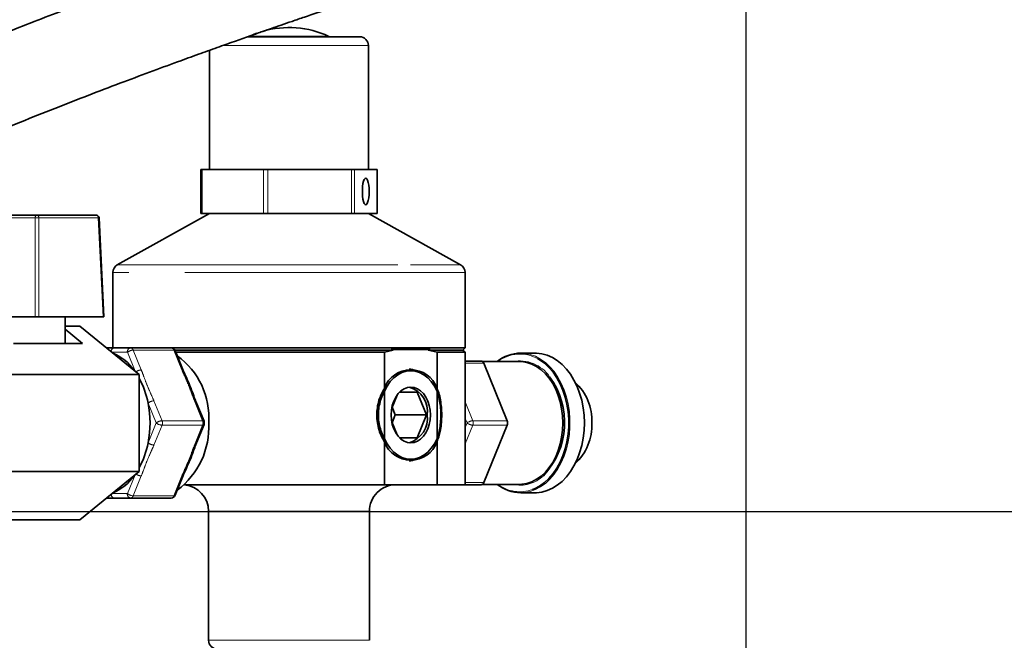
# Model space of a CAD drawing. Units: millimetres. Extents: x -40 to 836, y 0 to 591.
# Drawn here: x 46 to 68, y 159 to 173 of the extents above; entities that cross this region are included whole.
import ezdxf

# ---------------------------------------------------------------- set-up
doc = ezdxf.new("R2010")
doc.units = ezdxf.units.MM
doc.linetypes.add('PHANTOM', pattern=[12.7, 6.35, -1.27, 1.27, -1.27, 1.27, -1.27])
doc.layers.add('ANNOTATION', color=7, linetype='Continuous', lineweight=25)
doc.styles.add('SLDTEXTSTYLE1', font='TXT', dxfattribs={"width": 0.605})
doc.dimstyles.new('SLDDIMSTYLE0', dxfattribs={"dimtxt": 5.172414, "dimasz": 7, "dimexe": 0, "dimexo": 0.0625, "dimgap": 1.293103, "dimtad": 1, "dimlfac": 5, "dimrnd": 1e-09, "dimzin": 12, "dimdsep": 46, "dimtxsty": 'SLDTEXTSTYLE1', "dimsah": 1, "dimcen": 0.09, "dimadec": 0, "dimazin": 3, "dimtfac": 1, "dimtofl": 0, "dimtmove": 0, "dimatfit": 3, "dimfxl": 0, "dimfrac": 2, "dimtolj": 1, "dimtzin": 12, "dimarcsym": 0})
doc.dimstyles.new('SLDDIMSTYLE11', dxfattribs={"dimtxt": 5.172414, "dimasz": 7, "dimexe": 0, "dimexo": 0.0625, "dimgap": 1.293103, "dimtad": 0, "dimtih": 1, "dimtoh": 1, "dimdec": 0, "dimlfac": 3, "dimrnd": 1e-09, "dimzin": 12, "dimdsep": 46, "dimtxsty": 'SLDTEXTSTYLE1', "dimblk1": 'NONE', "dimblk2": 'NONE', "dimsah": 1, "dimcen": 0, "dimadec": 0, "dimazin": 3, "dimtfac": 1, "dimtdec": 0, "dimtmove": 0, "dimatfit": 3, "dimldrblk": 'NONE', "dimfxl": 0, "dimfrac": 2, "dimtolj": 1, "dimtzin": 12, "dimarcsym": 0})
doc.dimstyles.new('SLDDIMSTYLE12', dxfattribs={"dimtxt": 5.172414, "dimasz": 7, "dimexe": 0, "dimexo": 0.0625, "dimgap": 1.293103, "dimtad": 0, "dimtih": 1, "dimtoh": 1, "dimdec": 0, "dimlfac": 3, "dimrnd": 1e-09, "dimzin": 12, "dimdsep": 46, "dimtxsty": 'SLDTEXTSTYLE1', "dimblk1": 'NONE', "dimblk2": 'NONE', "dimsah": 1, "dimcen": 0, "dimadec": 0, "dimazin": 3, "dimtfac": 1, "dimtdec": 0, "dimtmove": 0, "dimatfit": 3, "dimldrblk": 'NONE', "dimfxl": 0, "dimfrac": 2, "dimtolj": 1, "dimtzin": 12, "dimarcsym": 0})
doc.dimstyles.new('SLDDIMSTYLE16', dxfattribs={"dimtxt": 5.172414, "dimasz": 7, "dimexe": 0, "dimexo": 0.0625, "dimgap": 1.293103, "dimtad": 0, "dimtih": 1, "dimtoh": 1, "dimdec": 0, "dimlfac": 3, "dimrnd": 1e-09, "dimzin": 12, "dimdsep": 46, "dimtxsty": 'SLDTEXTSTYLE1', "dimblk1": 'NONE', "dimblk2": 'NONE', "dimsah": 1, "dimcen": 0, "dimadec": 0, "dimazin": 3, "dimtfac": 1, "dimtdec": 0, "dimtmove": 0, "dimatfit": 3, "dimldrblk": 'NONE', "dimfxl": 0, "dimfrac": 2, "dimtolj": 1, "dimtzin": 12, "dimarcsym": 0})
doc.dimstyles.new('SLDDIMSTYLE4', dxfattribs={"dimtxt": 5.172414, "dimasz": 7, "dimexe": 0, "dimexo": 0.0625, "dimgap": 1.293103, "dimtad": 0, "dimtih": 1, "dimtoh": 1, "dimdec": 0, "dimlfac": 5, "dimrnd": 1e-09, "dimzin": 12, "dimdsep": 46, "dimtxsty": 'SLDTEXTSTYLE1', "dimblk1": 'NONE', "dimblk2": 'NONE', "dimsah": 1, "dimcen": 0, "dimadec": 0, "dimazin": 3, "dimtfac": 1, "dimtdec": 0, "dimtmove": 0, "dimatfit": 3, "dimldrblk": 'NONE', "dimfxl": 0, "dimfrac": 2, "dimtolj": 1, "dimtzin": 12, "dimarcsym": 0})

# ---------------------------------------------------------------- blocks, each defined once
blk = doc.blocks.new('_D_3')
at = {"layer": 'ANNOTATION'}
for p, q in [((67.453, 201.447), (21.625, 201.447)), ((23.625, 161.447), (23.625, 201.447)), ((77.653, 161.447), (21.625, 161.447))]:
    blk.add_line(p, q, dxfattribs=at)
for points in [[(23.625, 201.447), (22.548, 194.447), (24.702, 194.447)], [(23.625, 161.447), (24.702, 168.447), (22.548, 168.447)]]:
    blk.add_solid(points, dxfattribs=at)
at = {"layer": 'ANNOTATION', "char_height": 7, "attachment_point": 1, "rotation": 90, "style": 'SLDTEXTSTYLE1'}
for s, insert in [('min.', (14.602, 181.005)), ('200', (14.602, 165.663))]:
    blk.add_mtext(s, dxfattribs=dict(at, insert=insert))
blk = doc.blocks.new('_D_6')
at = {"layer": 'ANNOTATION', "color": 7}
for p, q in [((41.596, 153.267), (41.596, 185.574)), ((62.296, 153.267), (62.296, 185.574)), ((41.596, 183.574), (62.296, 183.574))]:
    blk.add_line(p, q, dxfattribs=at)
for points in [[(41.596, 183.574), (48.596, 182.498), (48.596, 184.651)], [(62.296, 183.574), (55.296, 184.651), (55.296, 182.498)]]:
    blk.add_solid(points, dxfattribs=at)
at = {"layer": 'ANNOTATION', "color": 7, "char_height": 7, "attachment_point": 1, "style": 'SLDTEXTSTYLE1'}
for s, insert in [('%%c', (40.151, 192.598)), ('104', (50.588, 192.598))]:
    blk.add_mtext(s, dxfattribs=dict(at, insert=insert))
blk = doc.blocks.new('_D_8')
at = {"layer": 'ANNOTATION'}
for p, q in [((77.653, 161.447), (21.625, 161.447)), ((23.625, 94.867), (23.625, 161.447)), ((32.703, 94.867), (21.625, 94.867))]:
    blk.add_line(p, q, dxfattribs=at)
for points in [[(23.625, 161.447), (22.548, 154.447), (24.702, 154.447)], [(23.625, 94.867), (24.702, 101.867), (22.548, 101.867)]]:
    blk.add_solid(points, dxfattribs=at)
at = {"layer": 'ANNOTATION', "insert": (14.602, 121.58), "char_height": 7, "attachment_point": 1, "rotation": 90, "style": 'SLDTEXTSTYLE1'}
blk.add_mtext('333', dxfattribs=at)
blk = doc.blocks.new('_D_9')
at = {"layer": 'ANNOTATION'}
blk.add_line((146.959, 346.873), (256.735, 346.873), dxfattribs=at)
at = {"layer": 'ANNOTATION', "char_height": 7, "attachment_point": 1, "style": 'SLDTEXTSTYLE1'}
for s, insert in [('Hole for HydroTap Arc,', (169.94, 366.882)), ('%%c', (148.546, 366.882)), ('35', (158.983, 366.882)), ('HydroTap Cube or Elite Taps', (148.546, 355.896))]:
    blk.add_mtext(s, dxfattribs=dict(at, insert=insert))
blk = doc.blocks.new('_None')
blk = doc.blocks.new('_D_40')
at = {"layer": 'ANNOTATION', "color": 7}
blk.add_line((623.589, 262.027), (644.382, 262.027), dxfattribs=at)
at = {"layer": 'ANNOTATION', "color": 7, "char_height": 7, "attachment_point": 1, "style": 'SLDTEXTSTYLE1'}
for s, insert in [('%%c', (625.176, 282.037)), ('35', (635.613, 282.037)), ('hole', (628.175, 271.05))]:
    blk.add_mtext(s, dxfattribs=dict(at, insert=insert))
blk = doc.blocks.new('_D_41')
at = {"layer": 'ANNOTATION', "color": 7}
blk.add_line((526.982, 278.485), (437.131, 278.485), dxfattribs=at)
at = {"layer": 'ANNOTATION', "color": 7, "char_height": 7, "attachment_point": 1, "style": 'SLDTEXTSTYLE1'}
for s, insert in [('holes @ 155mm', (465.535, 298.494)), ('%%c', (444.141, 298.494)), ('3-', (437.131, 298.494)), ('10', (454.578, 298.494)), ('P.C.D. equispaced', (456.591, 287.508))]:
    blk.add_mtext(s, dxfattribs=dict(at, insert=insert))
blk = doc.blocks.new('_D_46')
at = {"layer": 'ANNOTATION', "color": 7}
blk.add_line((799.549, 265.59), (820.343, 265.59), dxfattribs=at)
at = {"layer": 'ANNOTATION', "color": 7, "char_height": 7, "attachment_point": 1, "style": 'SLDTEXTSTYLE1'}
for s, insert in [('%%c', (801.137, 285.599)), ('35', (811.574, 285.599)), ('hole', (804.136, 274.613))]:
    blk.add_mtext(s, dxfattribs=dict(at, insert=insert))
blk = doc.blocks.new('_D_47')
at = {"layer": 'ANNOTATION', "color": 7}
blk.add_line((716.988, 284.072), (673.405, 284.072), dxfattribs=at)
at = {"layer": 'ANNOTATION', "color": 7, "char_height": 7, "attachment_point": 1, "style": 'SLDTEXTSTYLE1'}
for s, insert in [('hole', (699.184, 304.082)), ('%%c', (673.405, 304.082)), ('108', (683.842, 304.082)), ('for bowl', (679.076, 293.096))]:
    blk.add_mtext(s, dxfattribs=dict(at, insert=insert))

msp = doc.modelspace()

# ---------------------------------------------------------------- linework, layer by layer
at = {"color": 7, "linetype": 'Continuous', "lineweight": 35}
for p, q in [((51.006569, 172.195564), (53.546371, 172.195564)), ((51.211949, 172.274619), (51.046367, 172.205565)), ((51.046367, 172.205565), (51.046367, 172.195564)), ((51.046367, 172.205565), (52.582767, 172.205565)), ((52.582767, 172.205565), (52.846368, 172.205565)), ((52.846368, 172.195564), (52.846368, 172.205565)), ((53.746368, 169.195564), (53.746368, 171.995564)), ((50.146367, 171.889946), (50.146367, 169.195564)), ((49.950268, 169.195564), (49.950268, 168.195564)), ((49.950268, 169.195564), (49.979558, 169.195564)), ((49.979558, 169.195564), (50.673576, 169.195564)), ((50.673576, 169.195564), (51.367601, 169.195564)), ((51.367601, 169.195564), (51.46419, 169.195564)), ((51.46419, 169.195564), (52.412244, 169.195564)), ((52.412244, 169.195564), (53.360297, 169.195564)), ((53.360297, 169.195564), (53.431006, 169.195564)), ((53.431006, 169.195564), (53.685035, 169.195564)), ((53.685035, 169.195564), (53.939064, 169.195564)), ((53.939064, 169.195564), (53.942474, 169.195564)), ((53.942474, 168.195564), (53.942474, 169.195564)), ((42.758586, 168.155565), (46.240016, 168.155565)), ((46.240016, 168.155565), (47.585984, 168.155565)), ((50.146367, 168.195564), (48.059036, 167.032758)), ((49.979558, 168.195564), (49.950268, 168.195564)), ((49.979558, 168.195564), (50.673576, 168.195564)), ((50.673576, 168.195564), (51.367601, 168.195564)), ((51.46419, 168.195564), (51.367601, 168.195564)), ((51.46419, 168.195564), (52.412244, 168.195564)), ((52.412244, 168.195564), (53.360297, 168.195564)), ((53.431006, 168.195564), (53.360297, 168.195564)), ((53.431006, 168.195564), (53.685035, 168.195564)), ((53.685035, 168.195564), (53.939064, 168.195564)), ((55.833699, 167.032758), (53.746368, 168.195564)), ((53.942474, 168.195564), (53.939064, 168.195564)), ((47.75668, 165.855564), (47.645911, 168.098524)), ((47.956367, 166.85804), (47.956367, 165.155564)), ((55.936368, 165.155564), (55.936368, 166.85804)), ((42.605462, 165.855564), (46.197619, 165.855564)), ((46.282419, 165.855564), (46.197619, 165.855564)), ((46.282419, 165.855564), (47.739108, 165.855564)), ((46.874412, 165.255565), (46.874412, 165.855564)), ((47.75668, 165.855564), (47.739108, 165.855564)), ((46.874412, 165.649495), (47.208752, 165.649495)), ((46.874412, 165.576074), (47.266956, 165.255565)), ((48.552259, 164.55253), (47.208752, 165.649495)), ((46.489139, 165.255565), (45.711323, 165.255565)), ((47.266956, 165.255565), (46.489139, 165.255565)), ((47.813692, 165.155564), (47.988774, 165.155564)), ((47.956367, 165.155564), (47.988774, 165.155564)), ((47.988774, 165.155564), (48.356928, 165.155564)), ((48.356928, 165.155564), (49.276163, 165.155564)), ((49.276163, 165.155564), (54.767724, 165.155564)), ((49.362769, 165.105564), (54.308107, 165.105564)), ((49.552824, 164.642467), (49.368747, 165.093361)), ((49.384179, 165.055564), (54.108228, 165.055564)), ((54.108228, 165.055564), (54.308107, 165.105564)), ((54.108228, 164.245072), (54.108228, 165.055564)), ((55.14709, 165.115565), (54.261084, 165.115565)), ((54.308107, 165.105564), (54.261084, 165.115565)), ((54.767724, 165.155564), (55.936368, 165.155564)), ((55.14709, 165.115565), (55.100067, 165.105564)), ((55.100067, 165.105564), (55.886372, 165.105564)), ((55.100067, 165.105564), (55.299946, 165.055564)), ((55.299946, 165.055564), (55.299946, 164.245072)), ((55.299946, 165.055564), (55.936368, 165.055564)), ((55.886372, 165.105564), (55.936368, 165.155564)), ((55.936368, 165.055564), (55.886372, 165.105564)), ((55.936368, 162.055564), (55.936368, 165.055564)), ((57.518371, 165.035565), (57.193102, 165.035565)), ((55.936368, 164.855565), (56.295468, 164.855565)), ((57.16482, 164.845564), (56.32629, 164.845564)), ((56.356706, 164.805564), (56.887432, 163.505565)), ((44.804593, 164.55253), (48.552259, 164.55253)), ((48.552259, 162.358599), (48.552259, 164.55253)), ((54.704084, 164.635565), (54.633375, 164.635565)), ((54.108228, 163.09714), (54.108228, 164.173988)), ((54.845663, 164.155565), (54.452588, 164.155565)), ((55.057951, 163.635565), (54.845663, 164.155565)), ((55.299946, 164.173988), (55.299946, 163.09714)), ((50.021942, 163.493361), (49.837865, 163.944255)), ((54.392757, 164.086175), (54.272481, 163.791556)), ((54.350849, 163.635565), (54.279824, 163.809539)), ((54.272481, 163.479573), (54.392757, 163.184954)), ((54.279824, 163.46159), (54.350849, 163.635565)), ((54.350849, 163.635565), (55.057951, 163.635565)), ((54.845663, 163.115564), (55.057951, 163.635565)), ((49.837865, 162.966874), (50.021942, 163.417769)), ((56.887432, 163.405565), (56.356706, 162.105565)), ((54.108228, 162.055564), (54.108228, 163.026056)), ((54.452588, 163.115564), (54.845663, 163.115564)), ((55.299946, 163.026056), (55.299946, 162.055564)), ((54.633375, 162.635565), (54.704084, 162.635565)), ((44.804593, 162.358599), (48.552259, 162.358599)), ((47.208752, 161.261633), (48.552259, 162.358599)), ((49.368747, 161.817768), (49.552824, 162.268663)), ((49.579831, 162.055564), (54.108228, 162.055564)), ((54.108228, 162.055564), (55.299946, 162.055564)), ((55.299946, 162.055564), (55.936368, 162.055564)), ((56.295468, 162.055564), (55.936368, 162.055564)), ((56.32629, 162.065564), (57.16482, 162.065564)), ((47.988774, 161.755565), (47.813692, 161.755565)), ((48.356928, 161.755565), (47.988774, 161.755565)), ((49.276163, 161.755565), (48.356928, 161.755565)), ((57.193102, 161.875564), (57.518371, 161.875564)), ((50.12637, 161.455564), (50.12637, 158.535564)), ((53.766372, 158.535564), (53.766372, 161.455564)), ((43.461086, 161.261633), (47.208752, 161.261633))]:
    msp.add_line(p, q, dxfattribs=at)
at = {"color": 8, "linetype": 'PHANTOM', "lineweight": 18}
for p, q in [((53.746368, 171.995564), (50.43874, 171.995564)), ((49.979558, 169.195564), (49.979558, 168.195564)), ((51.367601, 168.195564), (51.367601, 169.195564)), ((51.46419, 169.195564), (51.46419, 168.195564)), ((53.360297, 168.195564), (53.360297, 169.195564)), ((53.431006, 169.195564), (53.431006, 168.195564)), ((53.939064, 168.195564), (53.939064, 169.195564)), ((46.197619, 168.097659), (42.716195, 168.097659)), ((46.197619, 165.855564), (46.197619, 168.097659)), ((46.282419, 168.097659), (46.282419, 165.855564)), ((47.628381, 168.097659), (46.282419, 168.097659)), ((47.739108, 165.855564), (47.628381, 168.097659)), ((48.059036, 167.032758), (54.695125, 167.032758)), ((54.695125, 167.032758), (55.833699, 167.032758)), ((55.936368, 166.85804), (47.956367, 166.85804)), ((48.286213, 165.055564), (47.936167, 165.055564)), ((48.461237, 164.626846), (48.286213, 165.055564)), ((49.337401, 165.105564), (48.418166, 165.105564)), ((48.418166, 165.105564), (48.602237, 164.65467)), ((49.521478, 164.65467), (49.337401, 165.105564)), ((56.356706, 164.805564), (55.936368, 164.805564)), ((48.939415, 163.455564), (48.755338, 163.906458)), ((48.887285, 163.956458), (49.071362, 163.505565)), ((49.990602, 163.505565), (49.806525, 163.956458)), ((55.936368, 163.929919), (56.109609, 163.505565)), ((48.755338, 163.00467), (48.939415, 163.455564)), ((49.071362, 163.505565), (49.990602, 163.505565)), ((55.977662, 163.455564), (55.936368, 163.556713)), ((55.936368, 163.354415), (55.977662, 163.455564)), ((56.109609, 163.505565), (56.887432, 163.505565)), ((49.071362, 163.405565), (48.887285, 162.95467)), ((49.990602, 163.405565), (49.071362, 163.405565)), ((49.806525, 162.95467), (49.990602, 163.405565)), ((56.109609, 163.405565), (55.936368, 162.981209)), ((56.887432, 163.405565), (56.109609, 163.405565)), ((48.286213, 161.855564), (48.461237, 162.284284)), ((48.602237, 162.256459), (48.418166, 161.805564)), ((49.337401, 161.805564), (49.521478, 162.256459)), ((55.936368, 162.105565), (56.356706, 162.105565)), ((47.936167, 161.855564), (48.286213, 161.855564)), ((48.418166, 161.805564), (49.337401, 161.805564)), ((53.233304, 161.455564), (50.12637, 161.455564)), ((53.766372, 161.455564), (53.233304, 161.455564)), ((50.12637, 158.535564), (53.233304, 158.535564)), ((53.233304, 158.535564), (53.766372, 158.535564))]:
    msp.add_line(p, q, dxfattribs=at)
at = {"color": 7, "linetype": 'Continuous', "lineweight": 35, "flags": 128}
for points in [[(53.760244, 168.620958), (53.762682, 168.695565), (53.760244, 168.770171), (53.75308, 168.84009), (53.741636, 168.900929), (53.726639, 168.948863), (53.709032, 168.980882), (53.689911, 168.994972), (53.670486, 168.990251), (53.651979, 168.967013), (53.635546, 168.926718), (53.622218, 168.8719), (53.612842, 168.806002), (53.608002, 168.733164), (53.608002, 168.657965), (53.612842, 168.585127), (53.622218, 168.519229), (53.635546, 168.464411), (53.651979, 168.424116), (53.670486, 168.400878), (53.689911, 168.396156), (53.709032, 168.410248), (53.726639, 168.442266), (53.741636, 168.490201), (53.75308, 168.551038), (53.760244, 168.620958)], [(58.6356, 163.455564), (58.628817, 163.629377), (58.608558, 163.801081), (58.575066, 163.968589), (58.528747, 164.129871), (58.470162, 164.282967), (58.400019, 164.426021), (58.319183, 164.557293), (58.22862, 164.675193), (58.129438, 164.778287), (58.022835, 164.865326), (57.910111, 164.935252), (57.792636, 164.987217), (57.671829, 165.020589), (57.549157, 165.034965), (57.518371, 165.035565)], [(57.16482, 162.065564), (57.221969, 162.067916), (57.335492, 162.086682), (57.446708, 162.123959), (57.554116, 162.179244), (57.656254, 162.251789), (57.751753, 162.340613), (57.839312, 162.444516), (57.917746, 162.56209), (57.985999, 162.691747), (58.043148, 162.831734), (58.088424, 162.980156), (58.1212, 163.135009), (58.141049, 163.294195), (58.147695, 163.455564), (58.141049, 163.616934), (58.1212, 163.776121), (58.088424, 163.930972), (58.043148, 164.079395), (57.985999, 164.219382), (57.917746, 164.349039), (57.839312, 164.466614), (57.751753, 164.570516), (57.656254, 164.65934), (57.554116, 164.731885), (57.446708, 164.78717), (57.335492, 164.824447), (57.221969, 164.843213), (57.16482, 164.845564)], [(57.46152, 161.947613), (57.50825, 161.966692), (57.622065, 162.026958), (57.730504, 162.104565), (57.832249, 162.198571), (57.926061, 162.307835), (58.010807, 162.431032), (58.08545, 162.566664), (58.149095, 162.713087), (58.200963, 162.868522), (58.240428, 163.031084), (58.266999, 163.198798), (58.280369, 163.369627), (58.280369, 163.541502), (58.266999, 163.712332), (58.240428, 163.880046), (58.200963, 164.042607), (58.149095, 164.198043), (58.08545, 164.344465), (58.010807, 164.480098), (57.926061, 164.603294), (57.832249, 164.712558), (57.730504, 164.806564), (57.622065, 164.884171), (57.57611, 164.910948)], [(55.299946, 164.173988), (55.239524, 164.288718), (55.168148, 164.390081), (55.08727, 164.476004), (54.998555, 164.544727), (54.903813, 164.594845), (54.804983, 164.625332), (54.704084, 164.635565), (54.603191, 164.625332), (54.504361, 164.594845), (54.409619, 164.544727), (54.320898, 164.476004), (54.240026, 164.390081), (54.16865, 164.288718), (54.108228, 164.173988)], [(55.142798, 163.526166), (55.149563, 163.635565), (55.142798, 163.744963), (55.122699, 163.851037), (55.089881, 163.950564), (55.045344, 164.040521), (54.990431, 164.118172), (54.926827, 164.18116), (54.856445, 164.227571), (54.781445, 164.255993), (54.704084, 164.265564), (54.626729, 164.255993), (54.551723, 164.227571), (54.481347, 164.18116), (54.417737, 164.118172), (54.36283, 164.040521), (54.318293, 163.950564), (54.285475, 163.851037), (54.265376, 163.744963), (54.258611, 163.635565), (54.265376, 163.526166), (54.285475, 163.420092), (54.318293, 163.320564), (54.36283, 163.230609), (54.417737, 163.152957), (54.481347, 163.089968), (54.551723, 163.043559), (54.626729, 163.015135), (54.704084, 163.005564), (54.781445, 163.015135), (54.856445, 163.043559), (54.926827, 163.089968), (54.990431, 163.152957), (55.045344, 163.230609), (55.089881, 163.320564), (55.122699, 163.420092), (55.142798, 163.526166)], [(50.021942, 163.417769), (50.023665, 163.422296), (50.025167, 163.426903), (50.026443, 163.431576), (50.027492, 163.436306), (50.028308, 163.44108), (50.028892, 163.44589), (50.029244, 163.450721), (50.029363, 163.455564), (50.029244, 163.460407), (50.028892, 163.465239), (50.028308, 163.470048), (50.027492, 163.474824), (50.026443, 163.479553), (50.025167, 163.484226), (50.023665, 163.488832), (50.021942, 163.493361)], [(57.518371, 161.875564), (57.549157, 161.876165), (57.671829, 161.89054), (57.792636, 161.923912), (57.910111, 161.975877), (58.022835, 162.045802), (58.129438, 162.132842), (58.22862, 162.235937), (58.319183, 162.353836), (58.400019, 162.485108), (58.470162, 162.628161), (58.528747, 162.781258), (58.575066, 162.942539), (58.608558, 163.110048), (58.628817, 163.281751), (58.6356, 163.455564)], [(55.299946, 163.09714), (55.239524, 162.982412), (55.168148, 162.881048), (55.08727, 162.795125), (54.998555, 162.726402), (54.903813, 162.676284), (54.804983, 162.645796), (54.704084, 162.635565), (54.603191, 162.645796), (54.504361, 162.676284), (54.409619, 162.726402), (54.320898, 162.795125), (54.240026, 162.881048), (54.16865, 162.982412), (54.108228, 163.09714)]]:
    msp.add_lwpolyline(points, dxfattribs=at)
at = {"color": 8, "linetype": 'PHANTOM', "lineweight": 18, "flags": 128}
for points in [[(47.628381, 168.097659), (47.635825, 168.098026), (47.641357, 168.098299), (47.64476, 168.098467), (47.645911, 168.098524)], [(57.193102, 165.035565), (57.285364, 165.030168), (57.407286, 165.006258), (57.526608, 164.963524), (57.64189, 164.902486), (57.751717, 164.823885), (57.854762, 164.728673), (57.949777, 164.618008), (58.035614, 164.493232), (58.111217, 164.355861), (58.175673, 164.207562), (58.228209, 164.050133), (58.268174, 163.885488), (58.295091, 163.715624), (58.308633, 163.542603), (58.308633, 163.368526), (58.295091, 163.195504), (58.268174, 163.025642), (58.228209, 162.860996), (58.175673, 162.703568), (58.111217, 162.555267), (58.035614, 162.417896), (57.949777, 162.293121), (57.854762, 162.182455), (57.751717, 162.087244), (57.64189, 162.008642), (57.526608, 161.947605), (57.407286, 161.904872), (57.285364, 161.880961), (57.193102, 161.875564)], [(49.521478, 162.256459), (49.534096, 162.25742), (49.543877, 162.260264), (49.550446, 162.264885), (49.552925, 162.268914)]]:
    msp.add_lwpolyline(points, dxfattribs=at)
at = {"color": 7, "linetype": 'Continuous', "lineweight": 35}
for centre, radius, start, end in [((51.94637, 170.280573), 2.124991, 64.9423399, 106.2651313), ((53.546367, 171.995563), 0.200001, 0.0004098, 89.9988431), ((47.585982, 168.095562), 0.060002, 2.8288548, 89.9975691), ((48.156366, 166.85804), 0.199999, 119.1207517, 180.0000654), ((55.73637, 166.85804), 0.199999, 359.9999346, 60.8792483), ((47.495068, 163.979429), 1.157293, 34.7841797, 66.7528651), ((49.276168, 165.055569), 0.099996, 22.2061087, 90.0027495), ((57.207369, 164.158179), 0.877501, 90.931549, 128.4322538), ((48.402492, 163.573089), 1.730609, 356.106082, 54.1107973), ((56.288802, 164.784899), 0.07098, 16.9268213, 84.6105451), ((54.704087, 164.023302), 0.635791, 20.4145799, 159.5854201), ((54.636525, 164.106955), 0.528619, 90.3414369, 118.9992042), ((54.625358, 164.106686), 0.569331, 54.3439951, 85.6306846), ((46.839935, 163.537372), 1.950639, 10.90685, 28.6186456), ((56.433542, 163.464679), 1.753463, 316.6424505, 36.2159346), ((57.624902, 163.507974), 1.181568, 357.4577291, 47.7054753), ((54.511823, 163.713187), 0.57232, 352.2051021, 74.0877537), ((46.492186, 163.455564), 2.307631, 348.732337, 11.267663), ((48.355519, 163.360053), 1.776157, 306.700577, 3.0825221), ((54.50232, 163.564147), 0.580941, 286.6457388, 7.0614676), ((56.761001, 163.455565), 0.135959, 338.4224844, 21.5775156), ((57.6249, 163.403155), 1.181569, 312.2945617, 2.5422013), ((46.814001, 163.383076), 1.977873, 331.5042241, 348.9701842), ((54.704087, 163.247828), 0.635791, 200.4146872, 339.5853128), ((54.636518, 163.164148), 0.528593, 241.0000648, 269.6592941), ((54.625358, 163.164443), 0.569331, 274.3693154, 305.6560049), ((47.495064, 162.931704), 1.157298, 293.2472491, 325.2158099), ((56.288802, 162.126229), 0.070979, 275.3892261, 343.074244), ((49.526367, 161.455561), 0.600003, 0.0003266, 85.1243152), ((54.366365, 161.455571), 0.599993, 89.9994946, 180.0006477), ((57.207377, 162.752974), 0.877526, 231.5682843, 269.0679129), ((49.276168, 161.855561), 0.099996, 269.9972505, 337.7938913), ((50.326373, 158.535566), 0.200003, 180.0006675, 269.9984787)]:
    msp.add_arc(centre, radius, start, end, dxfattribs=at)
at = {"color": 8, "linetype": 'PHANTOM', "lineweight": 18}
for centre, radius, start, end in [((46.250131, 168.103685), 0.052856, 101.0326143, 186.5466895), ((46.229909, 168.103686), 0.052854, 353.4522068, 78.9761679), ((47.575869, 168.103685), 0.052856, 353.4533105, 78.9673857), ((46.240019, 167.090288), 1.008262, 87.5898693, 92.4101307), ((48.004696, 165.071126), 0.085926, 100.6782751, 180.9091889), ((48.374603, 165.068063), 0.089269, 101.4197248, 188.0483414), ((48.433072, 164.867112), 0.238918, 93.5769605, 127.9288654), ((48.350248, 165.084882), 0.070998, 16.9367577, 84.6006087), ((49.269498, 165.084901), 0.070977, 16.9254611, 84.6119053), ((49.343657, 165.075273), 0.03093, 35.7881362, 101.6690612), ((57.177542, 164.186355), 0.826978, 61.186652, 127.1429578), ((57.168481, 164.038921), 0.821752, 34.188523, 101.0038132), ((48.617937, 164.413382), 0.241799, 93.7226625, 124.8683542), ((49.52774, 164.624417), 0.030895, 35.6578133, 101.6938593), ((48.902178, 163.718056), 0.238867, 93.5747553, 127.9327858), ((49.812779, 163.926174), 0.030923, 35.782024, 101.6678057), ((49.086256, 163.267164), 0.238865, 93.5748815, 127.9332254), ((49.08626, 163.643981), 0.238882, 232.0686199, 266.4244049), ((48.944931, 163.455565), 0.135959, 338.4224844, 21.5775156), ((49.996856, 163.475281), 0.030923, 35.780532, 101.6669322), ((49.864172, 163.455565), 0.135959, 338.4224844, 21.5775156), ((56.12452, 163.26712), 0.23891, 93.5782207, 127.9298862), ((56.124524, 163.644025), 0.238927, 232.0719592, 266.4210656), ((55.983282, 163.455565), 0.135862, 338.4064365, 21.5935635), ((49.996856, 163.435849), 0.030923, 258.3330678, 324.219468), ((48.902183, 163.193087), 0.238882, 232.0686199, 266.4244049), ((49.812779, 162.984955), 0.030923, 258.3330678, 324.219468), ((48.617942, 162.497764), 0.241815, 235.1327646, 266.2762186), ((57.177132, 162.815904), 0.768375, 257.5614803, 313.7482428), ((57.177752, 162.723072), 0.825749, 232.774087, 290.0993206), ((48.004694, 161.840002), 0.085924, 179.0903054, 259.3227181), ((48.374601, 161.843065), 0.089267, 171.9514729, 258.5812658), ((48.433077, 162.044031), 0.238933, 232.0725404, 266.4221995), ((48.350249, 161.826246), 0.070996, 275.3982599, 343.0635372), ((49.2695, 161.826227), 0.070975, 275.3869634, 343.0748336), ((49.343656, 161.835855), 0.03093, 258.3318133, 324.2133545)]:
    msp.add_arc(centre, radius, start, end, dxfattribs=at)
at = {"color": 7, "linetype": 'Continuous', "lineweight": 35}
for points, knots in [([(132.552963, 163.227283), (132.552645, 163.322637), (132.552056, 163.499697), (132.547747, 163.746364), (132.541912, 163.968412), (132.534265, 164.183895), (132.524142, 164.409187), (132.511001, 164.647373), (132.494412, 164.898166), (132.46573, 165.26642), (132.417053, 165.764263), (132.336714, 166.393448), (132.219443, 167.122491), (132.054453, 167.936587), (131.827397, 168.828569), (131.549346, 169.722313), (131.226882, 170.586988), (130.862213, 171.420306), (130.461818, 172.213599), (130.023548, 172.973742), (129.560942, 173.684261), (129.085879, 174.337977), (128.603578, 174.938351), (128.118755, 175.488767), (127.63574, 175.992433), (127.158464, 176.452366), (126.6682, 176.891498), (126.149637, 177.323605), (125.584429, 177.760316), (124.97731, 178.194488), (124.325937, 178.624703), (123.633035, 179.046391), (122.897781, 179.457988), (122.122345, 179.856491), (121.306044, 180.240648), (120.371624, 180.642487), (119.310726, 181.052849), (118.114012, 181.46224), (116.858431, 181.839754), (115.798924, 182.117565), (114.970595, 182.313555), (114.407494, 182.438482), (113.883948, 182.547745), (113.402722, 182.642567), (112.965071, 182.724312), (112.572095, 182.79419), (112.234629, 182.851573), (111.950347, 182.89811), (111.721587, 182.934398), (111.545458, 182.961612), (111.407832, 182.982481), (111.274229, 183.002441), (111.105066, 183.027243), (110.874711, 183.060165), (110.579, 183.100979), (110.215769, 183.148883), (109.806969, 183.199897), (109.370924, 183.251023), (108.733614, 183.320931), (107.885987, 183.403541), (106.816275, 183.490239), (105.704159, 183.562474), (104.540993, 183.61968), (103.326681, 183.660447), (102.077263, 183.683151), (100.823997, 183.687436), (99.590274, 183.674643), (98.383979, 183.646676), (97.206677, 183.60534), (95.913941, 183.545579), (94.517896, 183.463789), (93.028101, 183.356795), (91.595714, 183.236511), (90.215712, 183.105148), (88.893262, 182.965492), (87.629077, 182.819859), (86.415467, 182.669314), (85.213907, 182.510258), (84.024355, 182.343073), (82.825038, 182.16499), (81.617292, 181.976313), (80.37217, 181.772055), (79.090529, 181.551704), (77.772718, 181.314462), (76.415228, 181.059583), (74.964211, 180.775697), (73.413178, 180.458585), (71.760026, 180.105171), (70.053634, 179.724091), (68.297673, 179.314802), (66.537894, 178.88703), (64.780419, 178.442409), (63.031588, 177.982785), (61.575295, 177.58531), (60.419396, 177.260966), (59.574146, 177.019551), (58.744266, 176.778307), (57.94625, 176.542333), (57.166171, 176.307906), (56.407839, 176.076322), (55.673836, 175.848573), (54.99297, 175.634139), (54.364, 175.433283), (53.785706, 175.246207), (53.256896, 175.073089), (52.77653, 174.914087), (52.366955, 174.777175), (52.021991, 174.660944), (51.735567, 174.563789), (51.476309, 174.475308), (51.235604, 174.392682), (51.004259, 174.312843), (50.764521, 174.229664), (50.500152, 174.137431), (50.205872, 174.03408), (49.872848, 173.916271), (49.497197, 173.782284), (49.065584, 173.626831), (48.579871, 173.449918), (48.042389, 173.251638), (47.455839, 173.032115), (46.827954, 172.793329), (46.162696, 172.535851), (45.464366, 172.260323), (44.733023, 171.965599), (43.960567, 171.64696), (43.161654, 171.30862), (42.365676, 170.961518), (41.595974, 170.615441), (40.869766, 170.278324), (40.187172, 169.950579), (39.563431, 169.640534), (38.995206, 169.347939), (38.467861, 169.066372), (37.980517, 168.79608), (37.532196, 168.537043), (37.132536, 168.296212), (36.774533, 168.071001), (36.439377, 167.850656), (36.138944, 167.643227), (35.862363, 167.442116), (35.608115, 167.247132), (35.340385, 167.029076), (35.059578, 166.777491), (34.83992, 166.567999), (34.727355, 166.434275), (34.703269, 166.405662)], [0, 0, 0, 0, 0.002559484, 0.004752612, 0.006621872, 0.00852171, 0.010540153, 0.012675183, 0.014924684, 0.017286513, 0.022589607, 0.028349681, 0.034309391, 0.042406663, 0.05063711, 0.059004951, 0.067518635, 0.075394593, 0.083409234, 0.091358342, 0.098934689, 0.106156576, 0.113040451, 0.119598363, 0.12583867, 0.131766719, 0.137385492, 0.143501958, 0.149880922, 0.156553498, 0.163531999, 0.170829607, 0.178320948, 0.186144805, 0.194226693, 0.202532394, 0.213442639, 0.224750758, 0.236473934, 0.248627656, 0.254145052, 0.259321246, 0.264109418, 0.268500539, 0.272486456, 0.276059835, 0.279214147, 0.281674681, 0.283792045, 0.285431285, 0.286458437, 0.287528441, 0.289057248, 0.291047639, 0.293774457, 0.297069931, 0.300881841, 0.304832482, 0.3088543, 0.318091013, 0.327691157, 0.337660474, 0.348004071, 0.358949344, 0.370272116, 0.381545197, 0.39258856, 0.403388552, 0.413932437, 0.424208482, 0.438124638, 0.451468092, 0.464299523, 0.476707259, 0.488676851, 0.499993532, 0.510864503, 0.521501867, 0.532526832, 0.543107927, 0.554046614, 0.56533805, 0.576975905, 0.588952831, 0.601279037, 0.614050034, 0.628639064, 0.643772542, 0.659426009, 0.675569692, 0.692168782, 0.70803683, 0.724229407, 0.740704397, 0.748555833, 0.756454262, 0.764299791, 0.771753514, 0.778791404, 0.786163679, 0.793036593, 0.799420106, 0.805324382, 0.810759306, 0.815734681, 0.820259924, 0.824341276, 0.827326461, 0.830030926, 0.832459706, 0.834679573, 0.836862002, 0.839028849, 0.841490942, 0.844377658, 0.84740088, 0.850972835, 0.855083056, 0.85971474, 0.864848212, 0.870460512, 0.876525385, 0.882879434, 0.889608056, 0.896676063, 0.904044025, 0.912036837, 0.919963877, 0.927352245, 0.93468902, 0.941454098, 0.947676392, 0.953385199, 0.958609118, 0.963722128, 0.968342995, 0.972506543, 0.976246201, 0.979695083, 0.983272159, 0.98604474, 0.988873255, 0.991872036, 0.99530929, 0.998996312, 1, 1, 1, 1]), ([(35.94872, 164.728523), (35.950488, 164.73213), (35.959664, 164.750845), (35.978653, 164.791515), (36.009404, 164.8411), (36.04642, 164.896008), (36.099202, 164.967417), (36.185008, 165.071891), (36.305569, 165.202727), (36.466321, 165.360106), (36.644996, 165.518191), (36.809889, 165.652798), (36.926719, 165.743398), (36.994409, 165.794558), (37.037248, 165.825575), (37.067435, 165.846775), (37.098204, 165.869013), (37.135794, 165.896124), (37.196728, 165.940068), (37.287811, 166.005096), (37.41685, 166.095389), (37.58093, 166.207279), (37.780698, 166.339397), (38.009564, 166.485759), (38.254267, 166.637271), (38.507777, 166.789611), (38.949783, 167.047915), (39.596825, 167.406634), (40.465546, 167.858292), (41.385657, 168.311101), (42.358405, 168.766892), (43.384104, 169.226483), (44.335572, 169.635671), (45.200084, 169.995857), (45.964965, 170.306761), (46.730722, 170.610738), (47.478347, 170.900996), (48.189611, 171.171585), (48.858019, 171.421225), (49.44007, 171.635032), (49.939197, 171.815923), (50.359511, 171.966625), (50.739008, 172.10137), (51.06629, 172.216586), (51.331358, 172.309248), (51.557388, 172.387834), (51.778178, 172.464231), (52.026689, 172.549768), (52.390799, 172.67435), (52.880109, 172.840204), (53.505214, 173.049185), (54.196148, 173.276796), (54.906431, 173.507127), (55.630575, 173.738333), (56.362641, 173.968555), (57.13496, 174.20756), (57.92847, 174.449037), (58.723392, 174.686906), (59.50977, 174.918336), (60.496678, 175.204044), (61.674729, 175.537341), (63.03373, 175.910737), (64.306387, 176.250482), (65.492552, 176.558754), (66.600261, 176.839549), (67.706383, 177.113078), (68.842374, 177.38686), (70.032914, 177.665964), (71.279854, 177.949691), (72.583292, 178.236834), (73.943133, 178.52607), (75.359151, 178.815923), (76.831559, 179.105072), (78.360422, 179.391176), (79.898981, 179.664149), (81.410549, 179.918116), (82.858446, 180.147782), (84.252631, 180.35602), (85.592003, 180.543783), (86.838613, 180.707243), (87.995156, 180.849017), (89.06456, 180.971566), (90.08725, 181.080721), (91.063147, 181.177345), (91.987158, 181.261839), (92.859915, 181.335243), (93.682121, 181.398567), (94.46172, 181.453235), (95.330425, 181.508322), (96.323285, 181.562999), (97.472514, 181.614116), (98.679756, 181.653788), (99.942553, 181.679187), (101.227216, 181.687042), (102.528567, 181.675652), (103.841285, 181.643501), (104.945369, 181.597392), (105.829837, 181.548163), (106.480317, 181.505847), (107.115035, 181.458369), (107.715582, 181.407622), (108.268627, 181.355749), (108.77425, 181.303864), (109.23333, 181.252944), (109.6467, 181.203895), (110.015139, 181.157551), (110.320525, 181.117158), (110.568995, 181.082991), (110.76737, 181.054898), (110.943851, 181.02926), (111.108532, 181.004789), (111.289503, 180.977311), (111.511579, 180.942717), (111.792899, 180.897419), (112.1323, 180.840524), (112.528593, 180.770906), (112.973039, 180.688571), (113.44548, 180.595885), (113.926102, 180.495966), (114.738241, 180.317298), (115.868029, 180.039641), (117.095296, 179.684435), (118.08898, 179.358567), (118.861736, 179.082042), (119.617941, 178.787123), (120.369593, 178.46784), (121.131175, 178.114891), (121.91413, 177.717119), (122.716123, 177.267831), (123.472836, 176.797392), (124.179021, 176.312232), (124.831567, 175.819713), (125.477608, 175.280931), (126.112182, 174.692323), (126.694565, 174.08744), (127.224717, 173.471369), (127.704328, 172.849242), (128.155451, 172.190134), (128.566336, 171.508565), (128.929228, 170.82182), (129.264141, 170.096048), (129.565637, 169.333425), (129.828563, 168.537834), (130.040196, 167.761391), (130.206403, 167.008822), (130.330248, 166.299955), (130.41909, 165.641501), (130.479723, 165.04061), (130.512914, 164.574231), (130.530583, 164.232357), (130.539903, 164.001807), (130.546831, 163.768326), (130.551895, 163.511331), (130.552586, 163.327452), (130.552963, 163.227283)], [0, 0, 0, 0, 0.00011226, 0.000582411, 0.001253059, 0.00173925, 0.002432986, 0.003733124, 0.005514847, 0.007401346, 0.01001682, 0.012177793, 0.013347912, 0.014147684, 0.014548473, 0.014825615, 0.015178377, 0.01560924, 0.016120625, 0.017277521, 0.018736264, 0.020521126, 0.022826545, 0.025428142, 0.028111574, 0.030868199, 0.033691948, 0.042415944, 0.0515365, 0.061047652, 0.07106788, 0.081550788, 0.092451546, 0.100006662, 0.107719035, 0.115521357, 0.12302709, 0.130127808, 0.136784661, 0.142963464, 0.147453704, 0.15161869, 0.155439758, 0.158706017, 0.161313567, 0.163285695, 0.165392507, 0.16784166, 0.170629296, 0.176145381, 0.18227777, 0.189045905, 0.196471673, 0.203141556, 0.210285898, 0.217914355, 0.225731019, 0.23346166, 0.241098795, 0.248635389, 0.262169686, 0.275307103, 0.288014962, 0.298974756, 0.309551253, 0.319944909, 0.330812347, 0.342201303, 0.354112204, 0.366544136, 0.379494411, 0.392957979, 0.406929936, 0.421421162, 0.436417829, 0.450590455, 0.464248208, 0.477379631, 0.489977815, 0.502037858, 0.512509626, 0.522535044, 0.532113977, 0.541247242, 0.549936269, 0.558039799, 0.565719359, 0.572977888, 0.579876365, 0.590040957, 0.600761544, 0.612018776, 0.623790612, 0.636052204, 0.6479137, 0.660152479, 0.672741055, 0.678788588, 0.684903912, 0.690954635, 0.696572882, 0.701743739, 0.706475203, 0.710774832, 0.714649694, 0.718106335, 0.721150673, 0.723256926, 0.725114294, 0.726748872, 0.72823985, 0.729766267, 0.731863441, 0.734519814, 0.737728025, 0.741479093, 0.745762293, 0.75035765, 0.754931237, 0.759478446, 0.773592466, 0.78742989, 0.795166054, 0.80280945, 0.810359817, 0.817842509, 0.825624514, 0.833809296, 0.84237492, 0.851302535, 0.85869591, 0.86630782, 0.874137961, 0.882190938, 0.890480274, 0.897585875, 0.904891138, 0.912418245, 0.919890609, 0.927115946, 0.934110264, 0.942215015, 0.950015813, 0.957511075, 0.964691799, 0.971542786, 0.977611937, 0.983252873, 0.988415145, 0.990674492, 0.992817988, 0.994862184, 0.997201122, 1, 1, 1, 1]), ([(49.838509, 163.944319), (49.83149, 163.961087), (49.803078, 164.028963), (49.755844, 164.163748), (49.686446, 164.343112), (49.611721, 164.504664), (49.569015, 164.604673), (49.552872, 164.642476)], [0, 0, 0, 0, 0.072264122, 0.292529701, 0.567636058, 0.836565904, 1, 1, 1, 1]), ([(54.108228, 163.026056), (54.080959, 163.074513), (54.025834, 163.17247), (53.970559, 163.333977), (53.938181, 163.5035), (53.931088, 163.6761), (53.950422, 163.84592), (53.998987, 164.040998), (54.0669, 164.167866), (54.108228, 164.245072)], [0, 0, 0, 0, 0.129871735, 0.262536826, 0.397168636, 0.532554616, 0.664893477, 0.796068343, 1, 1, 1, 1]), ([(54.108228, 163.09714), (54.084461, 163.145244), (54.036475, 163.242365), (53.991523, 163.40039), (53.96887, 163.564544), (53.970371, 163.730178), (53.996634, 163.891828), (54.041653, 164.04122), (54.086978, 164.13161), (54.108228, 164.173988)], [0, 0, 0, 0, 0.14319848, 0.289118139, 0.436818252, 0.584991056, 0.73005487, 0.873439444, 1, 1, 1, 1]), ([(55.299946, 164.245072), (55.3173, 164.196235), (55.352986, 164.09581), (55.385091, 163.935147), (55.403784, 163.766651), (55.407712, 163.595357), (55.396669, 163.426559), (55.369428, 163.234506), (55.325985, 163.104174), (55.299946, 163.026056)], [0, 0, 0, 0, 0.124885246, 0.256805895, 0.394015408, 0.533530992, 0.669431892, 0.801863336, 1, 1, 1, 1]), ([(55.299946, 164.173988), (55.315096, 164.125551), (55.346145, 164.026279), (55.372511, 163.869204), (55.385854, 163.70607), (55.384924, 163.541639), (55.369558, 163.38086), (55.342867, 163.23216), (55.313503, 163.139788), (55.299946, 163.09714)], [0, 0, 0, 0, 0.138934184, 0.284743822, 0.435237224, 0.587114514, 0.734616015, 0.877472407, 1, 1, 1, 1]), ([(49.553289, 162.268734), (49.557584, 162.2796), (49.578883, 162.333481), (49.632446, 162.450637), (49.710381, 162.625071), (49.777393, 162.806427), (49.818727, 162.921918), (49.83781, 162.96672), (49.837865, 162.966851)], [0, 0, 0, 0, 0.0464791347, 0.2304736463, 0.5123121202, 0.8062718969, 0.9994351467, 1, 1, 1, 1])]:
    msp.add_open_spline(points, degree=3, knots=knots, dxfattribs=at)
at = {"color": 8, "linetype": 'PHANTOM', "lineweight": 18}
for points, knots in [([(48.602237, 164.65467), (48.603717, 164.651032), (48.623229, 164.603051), (48.666109, 164.486537), (48.729189, 164.313729), (48.811563, 164.131762), (48.862044, 164.014894), (48.887285, 163.956458)], [0, 0, 0, 0, 0.015616741, 0.205987782, 0.49369694, 0.746840586, 1, 1, 1, 1]), ([(49.806525, 163.956458), (49.784301, 164.014778), (49.739817, 164.131506), (49.671166, 164.318034), (49.592528, 164.490053), (49.542392, 164.606215), (49.521478, 164.65467)], [0, 0, 0, 0, 0.248218547, 0.496817045, 0.790107103, 1, 1, 1, 1]), ([(48.887285, 162.95467), (48.885791, 162.95103), (48.865761, 162.902199), (48.81399, 162.786736), (48.737604, 162.618073), (48.669466, 162.431359), (48.624646, 162.314757), (48.602237, 162.256459)], [0, 0, 0, 0, 0.015646617, 0.209896777, 0.503185196, 0.751600557, 1, 1, 1, 1]), ([(49.521478, 162.256459), (49.546902, 162.314871), (49.597708, 162.431596), (49.679606, 162.61378), (49.743352, 162.790477), (49.787927, 162.906332), (49.806525, 162.95467)], [0, 0, 0, 0, 0.253367831, 0.506305432, 0.794014462, 1, 1, 1, 1])]:
    msp.add_open_spline(points, degree=3, knots=knots, dxfattribs=at)

# ---------------------------------------------------------------- dimensions: what is measured, and where the dimension line sits
at = {"layer": 'ANNOTATION'}
dim = msp.add_diameter_dim_2p(p1=(1.963768, 6.43836), p2=(0, 0), text='<> Hole for HydroTap Arc,\\PHydroTap Cube or Elite Taps', dimstyle='SLDDIMSTYLE4', dxfattribs=at)
dim.commit()
dim.dimension.update_dxf_attribs({"geometry": '_D_9', "text_midpoint": (202.640471, 357.888166), "dimtype": 163})
at = {"layer": 'ANNOTATION', "color": 7}
for p1, text, dimstyle, picture, middle in [((34.252272, 11.079049), '<> hole\\Pfor bowl', 'SLDDIMSTYLE16', '_D_47', (694.402813, 295.087341)), ((3.003112, 1.446334), '3-<> holes @ 155mm\\P P.C.D. equispaced', 'SLDDIMSTYLE12', '_D_41', (481.26309, 289.500073)), ((11.146186, 3.445302), '<>\\Phole', 'SLDDIMSTYLE12', '_D_46', (810.739854, 276.6048)), ((10.875057, 4.223584), '<>\\Phole', 'SLDDIMSTYLE11', '_D_40', (634.779154, 273.042279))]:
    dim = msp.add_diameter_dim_2p(p1=p1, p2=(0, 0), text=text, dimstyle=dimstyle, dxfattribs=at)
    dim.commit()
    dim.dimension.update_dxf_attribs({"geometry": picture, "text_midpoint": middle, "dimtype": 163})
at = {"layer": 'ANNOTATION'}
dim = msp.add_linear_dim(base=(23.625399, 201.447283), p1=(79.652956, 161.447283), p2=(69.452962, 201.447283), angle=90, text='<> min.', dimstyle='SLDDIMSTYLE0', dxfattribs=at)
dim.commit()
dim.dimension.update_dxf_attribs({"geometry": '_D_3', "text_midpoint": (23.625399, 181.447283), "dimtype": 160})
at = {"layer": 'ANNOTATION', "color": 7}
dim = msp.add_linear_dim(base=(62.29637, 183.574445), p1=(41.59637, 151.267283), p2=(62.29637, 151.267283), text='%%c<>', dimstyle='SLDDIMSTYLE0', dxfattribs=at)
dim.commit()
dim.dimension.update_dxf_attribs({"geometry": '_D_6', "text_midpoint": (51.94637, 183.574445), "dimtype": 160})
at = {"layer": 'ANNOTATION'}
dim = msp.add_linear_dim(base=(23.625399, 161.447283), p1=(34.703269, 94.867283), p2=(79.652956, 161.447283), angle=90, dimstyle='SLDDIMSTYLE0', dxfattribs=at)
dim.commit()
dim.dimension.update_dxf_attribs({"geometry": '_D_8', "text_midpoint": (23.625399, 128.157283), "dimtype": 160})

doc.saveas('drawing.dxf')
